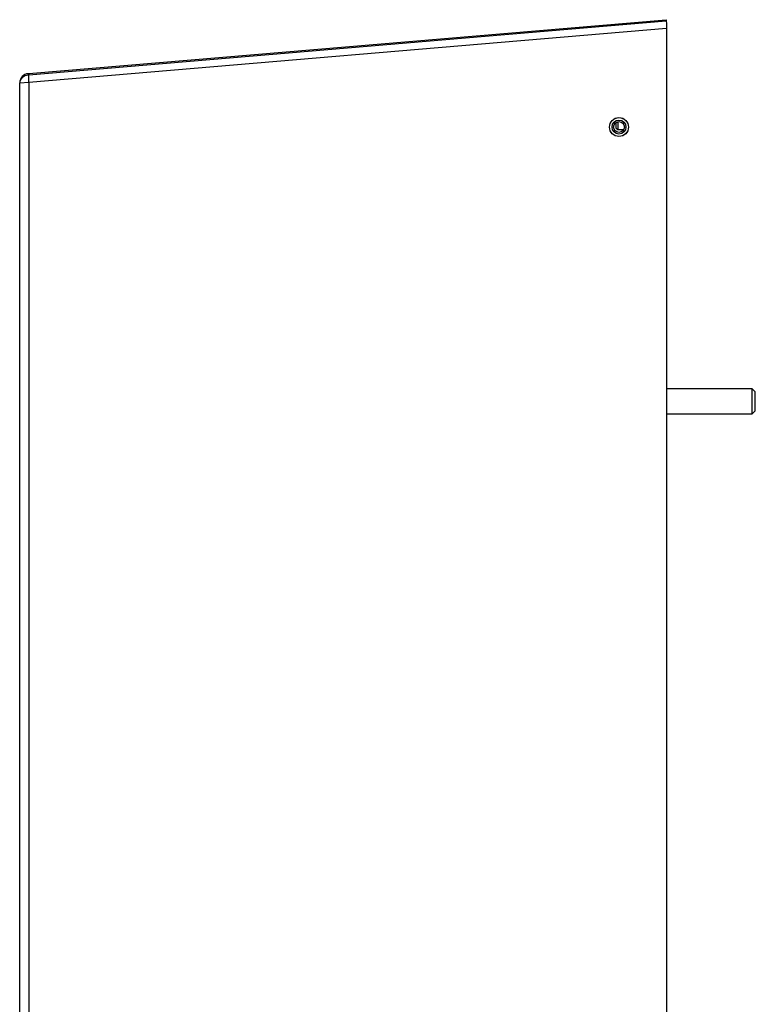
# Model space of a CAD drawing. Units: inches. Extents: x 0 to 117, y 0 to 97.
# Drawn here: x 32 to 39, y 45 to 55 of the extents above; entities that cross this region are included whole.
import ezdxf

# ---------------------------------------------------------------- set-up
doc = ezdxf.new("R2010")
doc.units = ezdxf.units.IN
doc.header["$MEASUREMENT"] = 0

msp = doc.modelspace()

# ---------------------------------------------------------------- linework, layer by layer
at = {"color": 7, "linetype": 'Continuous', "lineweight": 25}
for p, q in [((32.2862, 54.1791), (38.5976, 54.7132)), ((38.5976, 54.7132), (38.5988, 54.6983)), ((38.5988, 54.6983), (32.2875, 54.1642)), ((32.2875, 54.0947), (38.6005, 54.6289)), ((38.5988, 54.6983), (38.6005, 54.6792)), ((38.6005, 54.6792), (38.6005, 54.6289)), ((38.6005, 54.6792), (38.6026, 54.6534)), ((38.6026, 54.6534), (38.6005, 54.6532)), ((38.6005, 54.6289), (38.6005, 26.2129)), ((32.2797, 54.1786), (32.2862, 54.1791)), ((32.2875, 54.1642), (32.2797, 54.1636)), ((32.2862, 54.1791), (32.2875, 54.1642)), ((32.2875, 54.0947), (32.2875, 54.1642)), ((32.1955, 54.0869), (32.2875, 54.0947)), ((32.1955, 26.2129), (32.1955, 54.0869)), ((32.2875, 54.0947), (32.2875, 26.2129)), ((38.1003, 53.6938), (38.1003, 53.6425)), ((38.1003, 53.6425), (38.1189, 53.6239)), ((38.1189, 53.7019), (38.1189, 53.6239)), ((38.1189, 53.6239), (38.1769, 53.6239)), ((39.4507, 51.0579), (38.6005, 51.0579)), ((39.4805, 51.0281), (39.4507, 51.0579)), ((39.4507, 50.8079), (39.4507, 51.0579)), ((39.4805, 50.8376), (39.4805, 51.0281)), ((39.4507, 50.8079), (39.4805, 50.8376)), ((38.6005, 50.8079), (39.4507, 50.8079))]:
    msp.add_line(p, q, dxfattribs=at)
for radius in [0.0938, 0.0935, 0.069, 0.0533]:
    msp.add_circle((38.1305, 53.6499), radius, dxfattribs=at)
for centre, radius, start, end in [((32.2875, 54.0869), 0.092, 94.8369, 180), ((32.3244, 54.1711), 0.0453, 170.50506, 189.49494)]:
    msp.add_arc(centre, radius, start, end, dxfattribs=at)
msp.add_ellipse((32.2875, 54.0869), major_axis=(0.092, 0), ratio=0.836957, start_param=1.655216, end_param=3.141593, dxfattribs=at)

doc.saveas('drawing.dxf')
